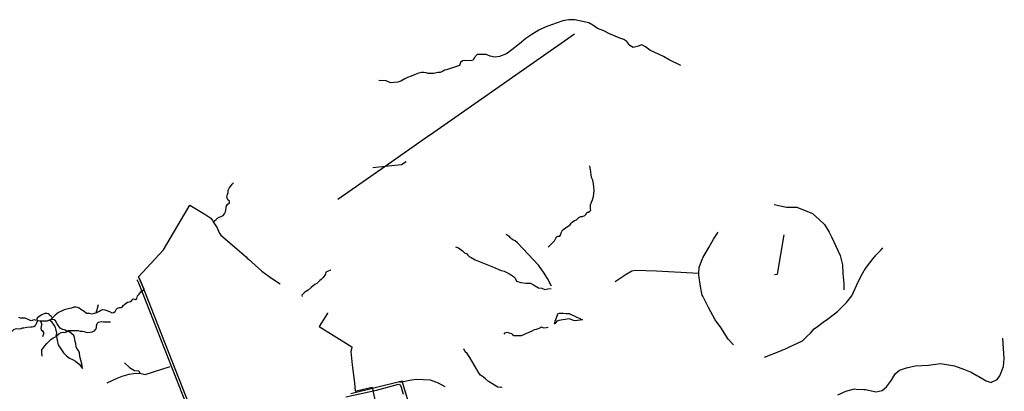
# Model space of a CAD drawing. Units: inches. Extents: x 479348 to 512744, y 6709092 to 6752822.
# Drawn here: x 491646 to 495553, y 6737832 to 6739306 of the extents above; entities that cross this region are included whole.
import ezdxf

# ---------------------------------------------------------------- set-up
doc = ezdxf.new("R2010")
doc.units = ezdxf.units.IN
doc.header["$MEASUREMENT"] = 0
doc.layers.add('DBO.Trails_NonMotorized_2005', color=10, linetype='Continuous')

msp = doc.modelspace()

# ---------------------------------------------------------------- linework, layer by layer
at = {"layer": 'DBO.Trails_NonMotorized_2005'}
for p, q in [((492907.6468, 6738594.0599), (493096.1107, 6738725.5954)), ((492907.6468, 6738594.0599), (493096.1107, 6738725.5954)), ((493046.85, 6738720.41), (493096.1107, 6738725.5954)), ((493046.85, 6738720.41), (493096.1107, 6738725.5954)), ((492113.0547, 6738271.8224), (492110.6717, 6738275.2277)), ((492113.0547, 6738271.8224), (492110.6717, 6738275.2277)), ((492117.9909, 6738261.6068), (492113.0547, 6738271.8224)), ((492117.9909, 6738261.6068), (492113.0547, 6738271.8224)), ((492122.41, 6738276.8503), (492119.6011, 6738280.8641)), ((492122.41, 6738276.8503), (492119.6011, 6738280.8641)), ((492127.8215, 6738265.651), (492122.41, 6738276.8503)), ((492127.8215, 6738265.651), (492122.41, 6738276.8503)), ((492345.2043, 6737712.4854), (492127.8215, 6738265.651)), ((492345.2043, 6737712.4854), (492127.8215, 6738265.651)), ((492335.2267, 6737708.8152), (492117.9909, 6738261.6068)), ((492335.2267, 6737708.8152), (492117.9909, 6738261.6068)), ((491768.85, 6738116.41), (491762.85, 6738114.41)), ((491768.85, 6738116.41), (491762.85, 6738114.41)), ((491791.0853, 6738050.4688), (491790.85, 6738051.41)), ((491791.0853, 6738050.4688), (491790.85, 6738051.41)), ((492939.485, 6737810.2638), (493061.1928, 6737837.5685)), ((492939.485, 6737810.2638), (493061.1928, 6737837.5685)), ((493163.5173, 6737872.7609), (492959.4107, 6737822.2585)), ((493163.5173, 6737872.7609), (492959.4107, 6737822.2585)), ((493061.1928, 6737837.5685), (493148.6671, 6737860.8773)), ((493061.1928, 6737837.5685), (493148.6671, 6737860.8773)), ((493148.6671, 6737860.8773), (493155.1466, 6737858.2874)), ((493148.6671, 6737860.8773), (493155.1466, 6737858.2874)), ((493155.1466, 6737858.2874), (493159.6823, 6737849.2229)), ((493155.1466, 6737858.2874), (493159.6823, 6737849.2229)), ((493159.6823, 6737849.2229), (493167.4578, 6737821.3818)), ((493159.6823, 6737849.2229), (493167.4578, 6737821.3818)), ((493202.5732, 6737745.871), (493163.5173, 6737872.7609)), ((493202.5732, 6737745.871), (493163.5173, 6737872.7609))]:
    msp.add_line(p, q, dxfattribs=at)
for points in [[(494269.85, 6739124.41), (494223.85, 6739147.41), (494200.85, 6739160.41), (494146.85, 6739185.41), (494128.85, 6739199.41), (494114.85, 6739206.41), (494096.85, 6739200.41), (494079.85, 6739196.41), (494066.85, 6739204.41), (494054.85, 6739220.41), (494043.85, 6739228.41), (494027.85, 6739233.41), (494008.85, 6739241.41), (493985.85, 6739250.41), (493963.85, 6739262.41), (493938.85, 6739271.41), (493919.85, 6739284.41), (493904.85, 6739294.41), (493848.85, 6739306.41), (493823.85, 6739306.41), (493801.85, 6739302.41), (493756.85, 6739286.41), (493730.85, 6739276.41), (493705.85, 6739264.41), (493677.85, 6739247.41), (493654.85, 6739232.41), (493628.85, 6739210.41), (493598.85, 6739186.41), (493577.85, 6739171.41), (493549.85, 6739160.41), (493531.85, 6739158.41), (493512.85, 6739161.41), (493496.85, 6739168.41), (493460.85, 6739168.41), (493449.85, 6739155.41), (493444.85, 6739146.41), (493434.85, 6739143.41), (493415.85, 6739144.41), (493402.85, 6739143.41), (493394.85, 6739136.41), (493390.85, 6739124.41), (493363.85, 6739115.41), (493339.85, 6739107.41), (493331.85, 6739106.41), (493323.85, 6739101.41), (493314.85, 6739096.41), (493304.85, 6739096.41), (493288.85, 6739093.41), (493274.85, 6739092.41), (493266.85, 6739093.41), (493258.85, 6739095.41), (493248.85, 6739097.41), (493239.85, 6739096.41), (493228.85, 6739094.41), (493214.85, 6739088.41), (493198.85, 6739082.41), (493184.85, 6739077.41), (493173.85, 6739072.41), (493157.85, 6739062.41), (493146.85, 6739058.41), (493116.85, 6739056.41), (493099.85, 6739064.41), (493070.85, 6739065.41)], [(494269.85, 6739124.41), (494223.85, 6739147.41), (494200.85, 6739160.41), (494146.85, 6739185.41), (494128.85, 6739199.41), (494114.85, 6739206.41), (494096.85, 6739200.41), (494079.85, 6739196.41), (494066.85, 6739204.41), (494054.85, 6739220.41), (494043.85, 6739228.41), (494027.85, 6739233.41), (494008.85, 6739241.41), (493985.85, 6739250.41), (493963.85, 6739262.41), (493938.85, 6739271.41), (493919.85, 6739284.41), (493904.85, 6739294.41), (493848.85, 6739306.41), (493823.85, 6739306.41), (493801.85, 6739302.41), (493756.85, 6739286.41), (493730.85, 6739276.41), (493705.85, 6739264.41), (493677.85, 6739247.41), (493654.85, 6739232.41), (493628.85, 6739210.41), (493598.85, 6739186.41), (493577.85, 6739171.41), (493549.85, 6739160.41), (493531.85, 6739158.41), (493512.85, 6739161.41), (493496.85, 6739168.41), (493460.85, 6739168.41), (493449.85, 6739155.41), (493444.85, 6739146.41), (493434.85, 6739143.41), (493415.85, 6739144.41), (493402.85, 6739143.41), (493394.85, 6739136.41), (493390.85, 6739124.41), (493363.85, 6739115.41), (493339.85, 6739107.41), (493331.85, 6739106.41), (493323.85, 6739101.41), (493314.85, 6739096.41), (493304.85, 6739096.41), (493288.85, 6739093.41), (493274.85, 6739092.41), (493266.85, 6739093.41), (493258.85, 6739095.41), (493248.85, 6739097.41), (493239.85, 6739096.41), (493228.85, 6739094.41), (493214.85, 6739088.41), (493198.85, 6739082.41), (493184.85, 6739077.41), (493173.85, 6739072.41), (493157.85, 6739062.41), (493146.85, 6739058.41), (493116.85, 6739056.41), (493099.85, 6739064.41), (493070.85, 6739065.41)], [(493096.1107, 6738725.5954), (493269.261, 6738846.4429), (493276.2415, 6738851.3148), (493847.85, 6739250.26)], [(493096.1107, 6738725.5954), (493269.261, 6738846.4429), (493276.2415, 6738851.3148), (493847.85, 6739250.26)], [(493096.1107, 6738725.5954), (493160.85, 6738732.41), (493178.85, 6738743.41)], [(493096.1107, 6738725.5954), (493160.85, 6738732.41), (493178.85, 6738743.41)], [(493742.85, 6738404.41), (493758.85, 6738420.41), (493767.85, 6738429.41), (493773.85, 6738439.41), (493776.85, 6738445.41), (493782.85, 6738447.41), (493789.85, 6738448.41), (493793.85, 6738454.41), (493794.85, 6738461.41), (493799.85, 6738471.41), (493806.85, 6738477.41), (493819.85, 6738486.41), (493829.85, 6738493.41), (493834.85, 6738499.41), (493837.85, 6738503.41), (493847.85, 6738509.41), (493854.85, 6738512.41), (493859.85, 6738516.41), (493864.85, 6738521.41), (493872.85, 6738525.41), (493879.85, 6738526.41), (493888.85, 6738529.41), (493892.85, 6738533.41), (493895.85, 6738539.41), (493897.85, 6738542.41), (493902.85, 6738543.41), (493908.85, 6738547.41), (493911.85, 6738551.41), (493910.85, 6738556.41), (493910.85, 6738563.41), (493910.85, 6738572.41), (493914.85, 6738582.41), (493918.85, 6738592.41), (493922.85, 6738605.41), (493924.85, 6738616.41), (493925.85, 6738628.41), (493924.85, 6738642.41), (493922.85, 6738655.41), (493919.85, 6738669.41), (493916.85, 6738677.41), (493913.85, 6738690.41), (493912.85, 6738703.41), (493909.85, 6738719.41), (493908.85, 6738727.41)], [(493742.85, 6738404.41), (493758.85, 6738420.41), (493767.85, 6738429.41), (493773.85, 6738439.41), (493776.85, 6738445.41), (493782.85, 6738447.41), (493789.85, 6738448.41), (493793.85, 6738454.41), (493794.85, 6738461.41), (493799.85, 6738471.41), (493806.85, 6738477.41), (493819.85, 6738486.41), (493829.85, 6738493.41), (493834.85, 6738499.41), (493837.85, 6738503.41), (493847.85, 6738509.41), (493854.85, 6738512.41), (493859.85, 6738516.41), (493864.85, 6738521.41), (493872.85, 6738525.41), (493879.85, 6738526.41), (493888.85, 6738529.41), (493892.85, 6738533.41), (493895.85, 6738539.41), (493897.85, 6738542.41), (493902.85, 6738543.41), (493908.85, 6738547.41), (493911.85, 6738551.41), (493910.85, 6738556.41), (493910.85, 6738563.41), (493910.85, 6738572.41), (493914.85, 6738582.41), (493918.85, 6738592.41), (493922.85, 6738605.41), (493924.85, 6738616.41), (493925.85, 6738628.41), (493924.85, 6738642.41), (493922.85, 6738655.41), (493919.85, 6738669.41), (493916.85, 6738677.41), (493913.85, 6738690.41), (493912.85, 6738703.41), (493909.85, 6738719.41), (493908.85, 6738727.41)], [(492413.85, 6738504.41), (492418.85, 6738508.41), (492424.85, 6738514.41), (492431.85, 6738520.41), (492437.85, 6738523.41), (492444.85, 6738525.41), (492452.85, 6738530.41), (492458.85, 6738536.41), (492462.85, 6738544.41), (492463.85, 6738550.41), (492464.85, 6738561.41), (492466.85, 6738568.41), (492471.85, 6738574.41), (492477.85, 6738580.41), (492477.85, 6738586.41), (492471.85, 6738592.41), (492467.85, 6738602.41), (492469.85, 6738613.41), (492472.85, 6738621.41), (492472.85, 6738630.41), (492476.85, 6738638.41), (492482.85, 6738645.41), (492488.85, 6738653.41), (492493.85, 6738659.41)], [(492413.85, 6738504.41), (492418.85, 6738508.41), (492424.85, 6738514.41), (492431.85, 6738520.41), (492437.85, 6738523.41), (492444.85, 6738525.41), (492452.85, 6738530.41), (492458.85, 6738536.41), (492462.85, 6738544.41), (492463.85, 6738550.41), (492464.85, 6738561.41), (492466.85, 6738568.41), (492471.85, 6738574.41), (492477.85, 6738580.41), (492477.85, 6738586.41), (492471.85, 6738592.41), (492467.85, 6738602.41), (492469.85, 6738613.41), (492472.85, 6738621.41), (492472.85, 6738630.41), (492476.85, 6738638.41), (492482.85, 6738645.41), (492488.85, 6738653.41), (492493.85, 6738659.41)], [(491948.85, 6738143.41), (491962.85, 6738150.41), (491967.85, 6738154.41), (491975.85, 6738156.41), (491982.85, 6738155.41), (491991.85, 6738153.41), (492001.85, 6738148.41), (492011.85, 6738143.41), (492017.85, 6738144.41), (492024.85, 6738149.41), (492028.85, 6738157.41), (492033.85, 6738162.41), (492041.85, 6738165.41), (492047.85, 6738164.41), (492052.85, 6738166.41), (492056.85, 6738172.41), (492062.85, 6738178.41), (492073.85, 6738185.41), (492080.85, 6738187.41), (492085.85, 6738188.41), (492090.85, 6738192.41), (492091.85, 6738196.41), (492095.85, 6738199.41), (492100.85, 6738197.41), (492104.85, 6738196.41), (492109.85, 6738200.41), (492112.85, 6738211.41), (492119.85, 6738217.41), (492125.85, 6738226.41), (492135.7883, 6738234.2187), (492139.85, 6738237.41), (492116.85, 6738286.41), (492215.85, 6738393.41), (492299.85, 6738535.41), (492320.85, 6738571.41), (492340.85, 6738558.41), (492380.85, 6738534.41), (492403.85, 6738519.41), (492410.85, 6738509.41), (492413.85, 6738504.41)], [(491948.85, 6738143.41), (491962.85, 6738150.41), (491967.85, 6738154.41), (491975.85, 6738156.41), (491982.85, 6738155.41), (491991.85, 6738153.41), (492001.85, 6738148.41), (492011.85, 6738143.41), (492017.85, 6738144.41), (492024.85, 6738149.41), (492028.85, 6738157.41), (492033.85, 6738162.41), (492041.85, 6738165.41), (492047.85, 6738164.41), (492052.85, 6738166.41), (492056.85, 6738172.41), (492062.85, 6738178.41), (492073.85, 6738185.41), (492080.85, 6738187.41), (492085.85, 6738188.41), (492090.85, 6738192.41), (492091.85, 6738196.41), (492095.85, 6738199.41), (492100.85, 6738197.41), (492104.85, 6738196.41), (492109.85, 6738200.41), (492112.85, 6738211.41), (492119.85, 6738217.41), (492125.85, 6738226.41), (492135.7883, 6738234.2187), (492139.85, 6738237.41), (492116.85, 6738286.41), (492215.85, 6738393.41), (492299.85, 6738535.41), (492320.85, 6738571.41), (492340.85, 6738558.41), (492380.85, 6738534.41), (492403.85, 6738519.41), (492410.85, 6738509.41), (492413.85, 6738504.41)], [(494639.85, 6738573.41), (494688.85, 6738563.41), (494729.85, 6738563.41), (494791.85, 6738537.41), (494818.85, 6738513.41), (494839.85, 6738494.41), (494858.85, 6738463.41), (494868.7567, 6738442.4959), (494876.85, 6738425.41), (494901.85, 6738371.41), (494909.7728, 6738338.8383), (494910.85, 6738334.41), (494912.85, 6738299.41), (494915.85, 6738259.41), (494915.85, 6738234.41)], [(494639.85, 6738573.41), (494688.85, 6738563.41), (494729.85, 6738563.41), (494791.85, 6738537.41), (494818.85, 6738513.41), (494839.85, 6738494.41), (494858.85, 6738463.41), (494868.7567, 6738442.4959), (494876.85, 6738425.41), (494901.85, 6738371.41), (494909.7728, 6738338.8383), (494910.85, 6738334.41), (494912.85, 6738299.41), (494915.85, 6738259.41), (494915.85, 6738234.41)], [(492413.85, 6738504.41), (492428.85, 6738480.41), (492437.85, 6738461.41), (492443.85, 6738451.41), (492543.85, 6738365.41), (492548.85, 6738360.41), (492553.7704, 6738356.0835), (492606.85, 6738309.41), (492635.85, 6738288.41), (492664.85, 6738267.41), (492678.9211, 6738258.5504)], [(492413.85, 6738504.41), (492428.85, 6738480.41), (492437.85, 6738461.41), (492443.85, 6738451.41), (492543.85, 6738365.41), (492548.85, 6738360.41), (492553.7704, 6738356.0835), (492606.85, 6738309.41), (492635.85, 6738288.41), (492664.85, 6738267.41), (492678.9211, 6738258.5504)], [(494340.85, 6738301.41), (494341.85, 6738323.41), (494356.0609, 6738359.411), (494356.85, 6738361.41), (494380.85, 6738403.41), (494398.85, 6738435.41), (494417.85, 6738463.41)], [(494340.85, 6738301.41), (494341.85, 6738323.41), (494356.0609, 6738359.411), (494356.85, 6738361.41), (494380.85, 6738403.41), (494398.85, 6738435.41), (494417.85, 6738463.41)], [(493755.85, 6738249.41), (493740.85, 6738279.41), (493723.85, 6738304.41), (493704.85, 6738332.41), (493663.85, 6738376.41), (493621.85, 6738421.41), (493611.85, 6738429.41), (493604.85, 6738431.41), (493598.85, 6738435.41), (493593.85, 6738441.41), (493587.85, 6738448.41), (493576.85, 6738454.41)], [(493755.85, 6738249.41), (493740.85, 6738279.41), (493723.85, 6738304.41), (493704.85, 6738332.41), (493663.85, 6738376.41), (493621.85, 6738421.41), (493611.85, 6738429.41), (493604.85, 6738431.41), (493598.85, 6738435.41), (493593.85, 6738441.41), (493587.85, 6738448.41), (493576.85, 6738454.41)], [(494640.85, 6738295.41), (494652.85, 6738297.41), (494679.7948, 6738453.5039)], [(494640.85, 6738295.41), (494652.85, 6738297.41), (494679.7948, 6738453.5039)], [(493375.519, 6738405.4278), (493387.66, 6738401.08), (493403.28, 6738390.06), (493411.54, 6738381.8), (493419.81, 6738378.13), (493424.41, 6738372.62), (493429.92, 6738367.11), (493437.27, 6738362.52), (493453.81, 6738354.26), (493525.85, 6738324.41), (493556.85, 6738311.41), (493567.85, 6738308.41), (493575.85, 6738305.41), (493589.85, 6738298.41), (493605.85, 6738287.41), (493611.85, 6738281.41), (493617.34, 6738269.79), (493633.88, 6738264.28), (493655.01, 6738261.53), (493672.46, 6738261.53), (493685.32, 6738254.18), (493704.62, 6738242.25), (493718.4, 6738241.33), (493729.42, 6738236.74), (493742.28, 6738238.57), (493755.19, 6738240.41)], [(493375.519, 6738405.4278), (493387.66, 6738401.08), (493403.28, 6738390.06), (493411.54, 6738381.8), (493419.81, 6738378.13), (493424.41, 6738372.62), (493429.92, 6738367.11), (493437.27, 6738362.52), (493453.81, 6738354.26), (493525.85, 6738324.41), (493556.85, 6738311.41), (493567.85, 6738308.41), (493575.85, 6738305.41), (493589.85, 6738298.41), (493605.85, 6738287.41), (493611.85, 6738281.41), (493617.34, 6738269.79), (493633.88, 6738264.28), (493655.01, 6738261.53), (493672.46, 6738261.53), (493685.32, 6738254.18), (493704.62, 6738242.25), (493718.4, 6738241.33), (493729.42, 6738236.74), (493742.28, 6738238.57), (493755.19, 6738240.41)], [(494601.85, 6737968.41), (494669.6587, 6737994.6859), (494670.9457, 6737995.1846), (494681.85, 6737999.41), (494698.0475, 6738007.046), (494751.85, 6738032.41), (494770.85, 6738051.41), (494783.85, 6738063.41), (494798.85, 6738080.41), (494811.85, 6738089.41), (494834.5308, 6738106.3489), (494851.0912, 6738118.7168), (494879.2074, 6738139.7149), (494890.85, 6738148.41), (494926.85, 6738184.41), (494948.85, 6738211.41), (494967.85, 6738254.41), (494983.85, 6738287.41), (494997.7318, 6738311.4719), (494998.85, 6738313.41), (495003.03, 6738319.0653), (495020.3154, 6738342.4514), (495032.85, 6738359.41), (495041.6059, 6738369.6252), (495042.3238, 6738370.4628), (495050.85, 6738380.41), (495064.063, 6738393.623), (495071.85, 6738401.41)], [(494601.85, 6737968.41), (494669.6587, 6737994.6859), (494670.9457, 6737995.1846), (494681.85, 6737999.41), (494698.0475, 6738007.046), (494751.85, 6738032.41), (494770.85, 6738051.41), (494783.85, 6738063.41), (494798.85, 6738080.41), (494811.85, 6738089.41), (494834.5308, 6738106.3489), (494851.0912, 6738118.7168), (494879.2074, 6738139.7149), (494890.85, 6738148.41), (494926.85, 6738184.41), (494948.85, 6738211.41), (494967.85, 6738254.41), (494983.85, 6738287.41), (494997.7318, 6738311.4719), (494998.85, 6738313.41), (495003.03, 6738319.0653), (495020.3154, 6738342.4514), (495032.85, 6738359.41), (495041.6059, 6738369.6252), (495042.3238, 6738370.4628), (495050.85, 6738380.41), (495064.063, 6738393.623), (495071.85, 6738401.41)], [(492879.9796, 6738312.9656), (492878.7177, 6738312.3877), (492867.85, 6738307.41), (492860.85, 6738304.41), (492858.85, 6738297.41), (492853.85, 6738289.41), (492848.85, 6738282.41), (492841.85, 6738275.41), (492836.85, 6738271.41), (492824.85, 6738260.41), (492816.85, 6738256.41), (492802.85, 6738244.41), (492789.85, 6738233.41), (492777.85, 6738225.41), (492764.85, 6738213.41), (492766.4815, 6738208.3972)], [(492879.9796, 6738312.9656), (492878.7177, 6738312.3877), (492867.85, 6738307.41), (492860.85, 6738304.41), (492858.85, 6738297.41), (492853.85, 6738289.41), (492848.85, 6738282.41), (492841.85, 6738275.41), (492836.85, 6738271.41), (492824.85, 6738260.41), (492816.85, 6738256.41), (492802.85, 6738244.41), (492789.85, 6738233.41), (492777.85, 6738225.41), (492764.85, 6738213.41), (492766.4815, 6738208.3972)], [(494008.8416, 6738267.4198), (494020.85, 6738275.41), (494052.85, 6738297.41), (494074.85, 6738310.41), (494089.85, 6738312.41), (494172.85, 6738310.41), (494340.85, 6738301.41)], [(494008.8416, 6738267.4198), (494020.85, 6738275.41), (494052.85, 6738297.41), (494074.85, 6738310.41), (494089.85, 6738312.41), (494172.85, 6738310.41), (494340.85, 6738301.41)], [(494478.85, 6738017.41), (494456.85, 6738039.41), (494428.85, 6738085.41), (494405.85, 6738116.41), (494379.85, 6738165.41), (494357.081, 6738210.0372), (494354.85, 6738214.41), (494347.85, 6738248.41), (494340.85, 6738293.41), (494340.85, 6738301.41)], [(494478.85, 6738017.41), (494456.85, 6738039.41), (494428.85, 6738085.41), (494405.85, 6738116.41), (494379.85, 6738165.41), (494357.081, 6738210.0372), (494354.85, 6738214.41), (494347.85, 6738248.41), (494340.85, 6738293.41), (494340.85, 6738301.41)], [(491948.85, 6738143.41), (491945.85, 6738142.41), (491940.85, 6738140.41), (491931.85, 6738138.41), (491922.85, 6738141.41), (491916.85, 6738141.41), (491910.85, 6738140.41), (491900.85, 6738149.41), (491887.85, 6738157.41), (491881.85, 6738162.41), (491876.85, 6738165.41), (491867.85, 6738166.41), (491860.85, 6738166.41), (491850.85, 6738162.41), (491837.85, 6738159.41), (491821.85, 6738155.41), (491810.85, 6738150.41), (491799.85, 6738145.41), (491786.85, 6738134.41), (491779.85, 6738127.41), (491775.85, 6738123.41)], [(491948.85, 6738143.41), (491945.85, 6738142.41), (491940.85, 6738140.41), (491931.85, 6738138.41), (491922.85, 6738141.41), (491916.85, 6738141.41), (491910.85, 6738140.41), (491900.85, 6738149.41), (491887.85, 6738157.41), (491881.85, 6738162.41), (491876.85, 6738165.41), (491867.85, 6738166.41), (491860.85, 6738166.41), (491850.85, 6738162.41), (491837.85, 6738159.41), (491821.85, 6738155.41), (491810.85, 6738150.41), (491799.85, 6738145.41), (491786.85, 6738134.41), (491779.85, 6738127.41), (491775.85, 6738123.41)], [(491948.85, 6738143.41), (491950.85, 6738148.41), (491952.85, 6738155.41), (491953.85, 6738162.41), (491957.85, 6738176.41)], [(491948.85, 6738143.41), (491950.85, 6738148.41), (491952.85, 6738155.41), (491953.85, 6738162.41), (491957.85, 6738176.41)], [(491727.85, 6738110.41), (491725.85, 6738110.41), (491718.85, 6738111.41), (491715.85, 6738111.41), (491710.85, 6738100.41), (491706.85, 6738092.41), (491701.85, 6738088.41), (491694.85, 6738087.41), (491688.85, 6738087.41), (491673.85, 6738085.41), (491661.85, 6738083.41), (491655.85, 6738082.41), (491649.85, 6738080.41), (491642.85, 6738078.41), (491633.85, 6738080.41), (491627.85, 6738079.41), (491620.85, 6738076.41), (491616.85, 6738072.41), (491612.85, 6738068.41), (491610.85, 6738065.41), (491606.85, 6738063.41), (491603.85, 6738057.41), (491481.87, 6738021.12)], [(491727.85, 6738110.41), (491725.85, 6738110.41), (491718.85, 6738111.41), (491715.85, 6738111.41), (491710.85, 6738100.41), (491706.85, 6738092.41), (491701.85, 6738088.41), (491694.85, 6738087.41), (491688.85, 6738087.41), (491673.85, 6738085.41), (491661.85, 6738083.41), (491655.85, 6738082.41), (491649.85, 6738080.41), (491642.85, 6738078.41), (491633.85, 6738080.41), (491627.85, 6738079.41), (491620.85, 6738076.41), (491616.85, 6738072.41), (491612.85, 6738068.41), (491610.85, 6738065.41), (491606.85, 6738063.41), (491603.85, 6738057.41), (491481.87, 6738021.12)], [(491775.85, 6738123.41), (491770.85, 6738129.41), (491763.85, 6738134.41), (491760.85, 6738139.41), (491753.85, 6738140.41), (491744.85, 6738140.41), (491732.85, 6738136.41), (491722.85, 6738129.41), (491714.85, 6738122.41), (491712.85, 6738113.41), (491703.85, 6738115.41), (491698.85, 6738114.41), (491690.85, 6738112.41), (491681.85, 6738116.41), (491673.85, 6738119.41), (491667.85, 6738122.41), (491657.85, 6738122.41), (491648.85, 6738122.41), (491641.85, 6738125.41)], [(491775.85, 6738123.41), (491770.85, 6738129.41), (491763.85, 6738134.41), (491760.85, 6738139.41), (491753.85, 6738140.41), (491744.85, 6738140.41), (491732.85, 6738136.41), (491722.85, 6738129.41), (491714.85, 6738122.41), (491712.85, 6738113.41), (491703.85, 6738115.41), (491698.85, 6738114.41), (491690.85, 6738112.41), (491681.85, 6738116.41), (491673.85, 6738119.41), (491667.85, 6738122.41), (491657.85, 6738122.41), (491648.85, 6738122.41), (491641.85, 6738125.41)], [(491762.85, 6738114.41), (491754.85, 6738110.41), (491735.85, 6738110.41), (491727.85, 6738110.41)], [(491762.85, 6738114.41), (491754.85, 6738110.41), (491735.85, 6738110.41), (491727.85, 6738110.41)], [(491727.85, 6738110.41), (491731.85, 6738101.41), (491731.85, 6738096.41), (491730.85, 6738089.41), (491728.85, 6738082.41), (491730.85, 6738076.41), (491735.85, 6738072.41), (491739.85, 6738065.41), (491739.85, 6738059.41), (491736.85, 6738052.41), (491735.85, 6738048.41)], [(491727.85, 6738110.41), (491731.85, 6738101.41), (491731.85, 6738096.41), (491730.85, 6738089.41), (491728.85, 6738082.41), (491730.85, 6738076.41), (491735.85, 6738072.41), (491739.85, 6738065.41), (491739.85, 6738059.41), (491736.85, 6738052.41), (491735.85, 6738048.41)], [(491790.85, 6738051.41), (491792.85, 6738063.41), (491790.85, 6738074.41), (491787.85, 6738085.41), (491781.85, 6738095.41), (491772.85, 6738107.41), (491762.85, 6738114.41)], [(491790.85, 6738051.41), (491792.85, 6738063.41), (491790.85, 6738074.41), (491787.85, 6738085.41), (491781.85, 6738095.41), (491772.85, 6738107.41), (491762.85, 6738114.41)], [(491775.85, 6738123.41), (491771.85, 6738119.41), (491768.85, 6738117.41), (491768.85, 6738116.41)], [(491775.85, 6738123.41), (491771.85, 6738119.41), (491768.85, 6738117.41), (491768.85, 6738116.41)], [(491834.85, 6738070.41), (491831.85, 6738071.41), (491825.85, 6738074.41), (491812.85, 6738078.41), (491806.85, 6738082.41), (491802.85, 6738088.41), (491794.85, 6738100.41), (491787.85, 6738112.41), (491782.85, 6738115.41), (491776.85, 6738117.41), (491768.85, 6738116.41)], [(491834.85, 6738070.41), (491831.85, 6738071.41), (491825.85, 6738074.41), (491812.85, 6738078.41), (491806.85, 6738082.41), (491802.85, 6738088.41), (491794.85, 6738100.41), (491787.85, 6738112.41), (491782.85, 6738115.41), (491776.85, 6738117.41), (491768.85, 6738116.41)], [(491834.85, 6738070.41), (491839.85, 6738073.41), (491849.85, 6738073.41), (491860.85, 6738073.41), (491876.85, 6738073.41), (491885.85, 6738071.41), (491894.85, 6738070.41), (491901.85, 6738069.41), (491907.85, 6738066.41), (491915.85, 6738065.41), (491924.85, 6738067.41), (491933.85, 6738068.41), (491942.85, 6738072.41), (491947.85, 6738078.41), (491949.85, 6738084.41), (491950.85, 6738092.41), (491952.85, 6738101.41), (491957.85, 6738106.41), (491968.85, 6738109.41), (491977.85, 6738107.41), (491990.85, 6738107.41), (492005.85, 6738108.41)], [(491834.85, 6738070.41), (491839.85, 6738073.41), (491849.85, 6738073.41), (491860.85, 6738073.41), (491876.85, 6738073.41), (491885.85, 6738071.41), (491894.85, 6738070.41), (491901.85, 6738069.41), (491907.85, 6738066.41), (491915.85, 6738065.41), (491924.85, 6738067.41), (491933.85, 6738068.41), (491942.85, 6738072.41), (491947.85, 6738078.41), (491949.85, 6738084.41), (491950.85, 6738092.41), (491952.85, 6738101.41), (491957.85, 6738106.41), (491968.85, 6738109.41), (491977.85, 6738107.41), (491990.85, 6738107.41), (492005.85, 6738108.41)], [(492867.2271, 6738143.8227), (492867.02, 6738142.63), (492859.05, 6738129.67), (492834.78, 6738089.51), (492953.76, 6738014.83), (492963.85, 6738008.41), (492961.9393, 6737999.8119), (492959.85, 6737990.41), (492965.7273, 6737937.9342), (492973.85, 6737865.41), (492976.85, 6737833.41), (492986.9718, 6737835.7916), (493044.85, 6737849.41), (493047.3365, 6737836.3559), (493048.85, 6737828.41), (493069.85, 6737733.41), (493075.3557, 6737732.5629), (493082.85, 6737731.41), (493086.85, 6737728.41), (493089.85, 6737717.41), (493089.85, 6737711.41), (493091.85, 6737700.41), (493097.85, 6737682.41), (493103.85, 6737676.41)], [(492867.2271, 6738143.8227), (492867.02, 6738142.63), (492859.05, 6738129.67), (492834.78, 6738089.51), (492953.76, 6738014.83), (492963.85, 6738008.41), (492961.9393, 6737999.8119), (492959.85, 6737990.41), (492965.7273, 6737937.9342), (492973.85, 6737865.41), (492976.85, 6737833.41), (492986.9718, 6737835.7916), (493044.85, 6737849.41), (493047.3365, 6737836.3559), (493048.85, 6737828.41), (493069.85, 6737733.41), (493075.3557, 6737732.5629), (493082.85, 6737731.41), (493086.85, 6737728.41), (493089.85, 6737717.41), (493089.85, 6737711.41), (493091.85, 6737700.41), (493097.85, 6737682.41), (493103.85, 6737676.41)], [(493879.85, 6738116.41), (493849.85, 6738112.41), (493843.85, 6738113.41), (493834.85, 6738117.41), (493826.85, 6738119.41), (493784.85, 6738113.41), (493777.85, 6738110.41), (493773.85, 6738105.41), (493769.85, 6738100.41), (493767.85, 6738099.41), (493770.85, 6738110.41), (493776.85, 6738128.41), (493781.85, 6738139.41), (493787.85, 6738142.41), (493802.85, 6738142.41), (493814.85, 6738140.41), (493826.85, 6738140.41), (493836.85, 6738136.41), (493845.85, 6738131.41), (493853.85, 6738127.41), (493865.85, 6738122.41), (493879.85, 6738116.41)], [(493879.85, 6738116.41), (493849.85, 6738112.41), (493843.85, 6738113.41), (493834.85, 6738117.41), (493826.85, 6738119.41), (493784.85, 6738113.41), (493777.85, 6738110.41), (493773.85, 6738105.41), (493769.85, 6738100.41), (493767.85, 6738099.41), (493770.85, 6738110.41), (493776.85, 6738128.41), (493781.85, 6738139.41), (493787.85, 6738142.41), (493802.85, 6738142.41), (493814.85, 6738140.41), (493826.85, 6738140.41), (493836.85, 6738136.41), (493845.85, 6738131.41), (493853.85, 6738127.41), (493865.85, 6738122.41), (493879.85, 6738116.41)], [(491790.85, 6738051.41), (491800.85, 6738060.41), (491809.85, 6738065.41), (491817.85, 6738066.41), (491823.85, 6738065.41), (491830.85, 6738068.41), (491834.85, 6738070.41)], [(491790.85, 6738051.41), (491800.85, 6738060.41), (491809.85, 6738065.41), (491817.85, 6738066.41), (491823.85, 6738065.41), (491830.85, 6738068.41), (491834.85, 6738070.41)], [(491791.0853, 6738050.4688), (491794.85, 6738035.41), (491798.85, 6738017.41), (491810.85, 6737996.41), (491819.85, 6737985.41), (491830.85, 6737973.41), (491842.85, 6737964.41), (491854.85, 6737958.41), (491866.85, 6737952.41), (491881.85, 6737940.41), (491894.85, 6737922.41), (491891.85, 6737941.41), (491884.85, 6737970.41), (491882.85, 6737985.41), (491878.85, 6737994.41), (491872.85, 6738002.41), (491869.85, 6738009.41), (491868.85, 6738021.41), (491865.85, 6738030.41), (491862.85, 6738045.41), (491859.85, 6738053.41), (491852.85, 6738060.41), (491844.85, 6738067.41), (491834.85, 6738070.41)], [(491791.0853, 6738050.4688), (491794.85, 6738035.41), (491798.85, 6738017.41), (491810.85, 6737996.41), (491819.85, 6737985.41), (491830.85, 6737973.41), (491842.85, 6737964.41), (491854.85, 6737958.41), (491866.85, 6737952.41), (491881.85, 6737940.41), (491894.85, 6737922.41), (491891.85, 6737941.41), (491884.85, 6737970.41), (491882.85, 6737985.41), (491878.85, 6737994.41), (491872.85, 6738002.41), (491869.85, 6738009.41), (491868.85, 6738021.41), (491865.85, 6738030.41), (491862.85, 6738045.41), (491859.85, 6738053.41), (491852.85, 6738060.41), (491844.85, 6738067.41), (491834.85, 6738070.41)], [(493567.85, 6738058.41), (493572.85, 6738064.41), (493579.85, 6738066.41), (493587.85, 6738064.41), (493596.85, 6738061.41), (493601.85, 6738057.41), (493606.85, 6738054.41), (493618.85, 6738053.41), (493625.85, 6738054.41), (493629.85, 6738054.41), (493636.85, 6738053.41), (493678.85, 6738072.41), (493688.85, 6738077.41), (493696.85, 6738079.41), (493710.85, 6738084.41), (493715.85, 6738088.41), (493724.85, 6738084.41), (493736.85, 6738085.41), (493743.6242, 6738087.4422)], [(493567.85, 6738058.41), (493572.85, 6738064.41), (493579.85, 6738066.41), (493587.85, 6738064.41), (493596.85, 6738061.41), (493601.85, 6738057.41), (493606.85, 6738054.41), (493618.85, 6738053.41), (493625.85, 6738054.41), (493629.85, 6738054.41), (493636.85, 6738053.41), (493678.85, 6738072.41), (493688.85, 6738077.41), (493696.85, 6738079.41), (493710.85, 6738084.41), (493715.85, 6738088.41), (493724.85, 6738084.41), (493736.85, 6738085.41), (493743.6242, 6738087.4422)], [(491734.85, 6737972.41), (491732.85, 6737986.41), (491732.85, 6737997.41), (491745.85, 6738013.41), (491752.85, 6738022.41), (491760.85, 6738030.41), (491768.85, 6738038.41), (491777.85, 6738044.41), (491791.0853, 6738050.4688)], [(491734.85, 6737972.41), (491732.85, 6737986.41), (491732.85, 6737997.41), (491745.85, 6738013.41), (491752.85, 6738022.41), (491760.85, 6738030.41), (491768.85, 6738038.41), (491777.85, 6738044.41), (491791.0853, 6738050.4688)], [(494892.97, 6737818.86), (494924.56, 6737833.21), (494959.02, 6737841.82), (494965.1334, 6737841.4126), (494996.0397, 6737839.3531), (495002.09, 6737838.95), (495045.16, 6737830.34), (495068.13, 6737836.08), (495085.35, 6737850.43), (495105.45, 6737876.25), (495119.81, 6737902.08), (495137.04, 6737916.43), (495165.75, 6737925.04), (495200.21, 6737933.65), (495251.89, 6737936.52), (495300.71, 6737942.25), (495323.68, 6737939.38), (495355.26, 6737933.65), (495395.46, 6737919.3), (495421.3, 6737907.82), (495444.2037, 6737895.335), (495452.89, 6737890.6), (495481.6, 6737873.39), (495501.7, 6737867.65), (495503.105, 6737868.3516), (495524.67, 6737879.12), (495536.16, 6737893.47), (495550.51, 6737930.78), (495553.38, 6737962.34), (495550.51, 6738002.51), (495547.64, 6738042.69)], [(494892.97, 6737818.86), (494924.56, 6737833.21), (494959.02, 6737841.82), (494965.1334, 6737841.4126), (494996.0397, 6737839.3531), (495002.09, 6737838.95), (495045.16, 6737830.34), (495068.13, 6737836.08), (495085.35, 6737850.43), (495105.45, 6737876.25), (495119.81, 6737902.08), (495137.04, 6737916.43), (495165.75, 6737925.04), (495200.21, 6737933.65), (495251.89, 6737936.52), (495300.71, 6737942.25), (495323.68, 6737939.38), (495355.26, 6737933.65), (495395.46, 6737919.3), (495421.3, 6737907.82), (495444.2037, 6737895.335), (495452.89, 6737890.6), (495481.6, 6737873.39), (495501.7, 6737867.65), (495503.105, 6737868.3516), (495524.67, 6737879.12), (495536.16, 6737893.47), (495550.51, 6737930.78), (495553.38, 6737962.34), (495550.51, 6738002.51), (495547.64, 6738042.69)], [(493559.5202, 6737848.7443), (493554.85, 6737847.41), (493542.85, 6737849.41), (493506.85, 6737871.41), (493493.85, 6737882.41), (493485.85, 6737888.41), (493473.85, 6737896.41), (493468.85, 6737903.41), (493431.85, 6737966.41), (493421.85, 6737982.41), (493413.85, 6737989.41), (493408.85, 6738000.41)], [(493559.5202, 6737848.7443), (493554.85, 6737847.41), (493542.85, 6737849.41), (493506.85, 6737871.41), (493493.85, 6737882.41), (493485.85, 6737888.41), (493473.85, 6737896.41), (493468.85, 6737903.41), (493431.85, 6737966.41), (493421.85, 6737982.41), (493413.85, 6737989.41), (493408.85, 6738000.41)], [(492061.85, 6737945.41), (492080.85, 6737927.41), (492101.85, 6737915.41), (492117.85, 6737913.41), (492121.85, 6737904.41)], [(492061.85, 6737945.41), (492080.85, 6737927.41), (492101.85, 6737915.41), (492117.85, 6737913.41), (492121.85, 6737904.41)], [(492121.85, 6737904.41), (492143.85, 6737899.41), (492243.07, 6737930.37)], [(492121.85, 6737904.41), (492143.85, 6737899.41), (492243.07, 6737930.37)], [(491992.85, 6737866.41), (492012.85, 6737875.41), (492031.85, 6737884.41), (492051.85, 6737892.41), (492079.85, 6737900.41), (492096.85, 6737903.41), (492121.85, 6737904.41)], [(491992.85, 6737866.41), (492012.85, 6737875.41), (492031.85, 6737884.41), (492051.85, 6737892.41), (492079.85, 6737900.41), (492096.85, 6737903.41), (492121.85, 6737904.41)], [(493154.31, 6737869.07), (493200.25, 6737877.68), (493220.35, 6737880.55), (493274.91, 6737877.68), (493306.5, 6737866.2), (493333.07, 6737850.8258)], [(493154.31, 6737869.07), (493200.25, 6737877.68), (493220.35, 6737880.55), (493274.91, 6737877.68), (493306.5, 6737866.2), (493333.07, 6737850.8258)]]:
    msp.add_lwpolyline(points, dxfattribs=at)

doc.saveas('drawing.dxf')
